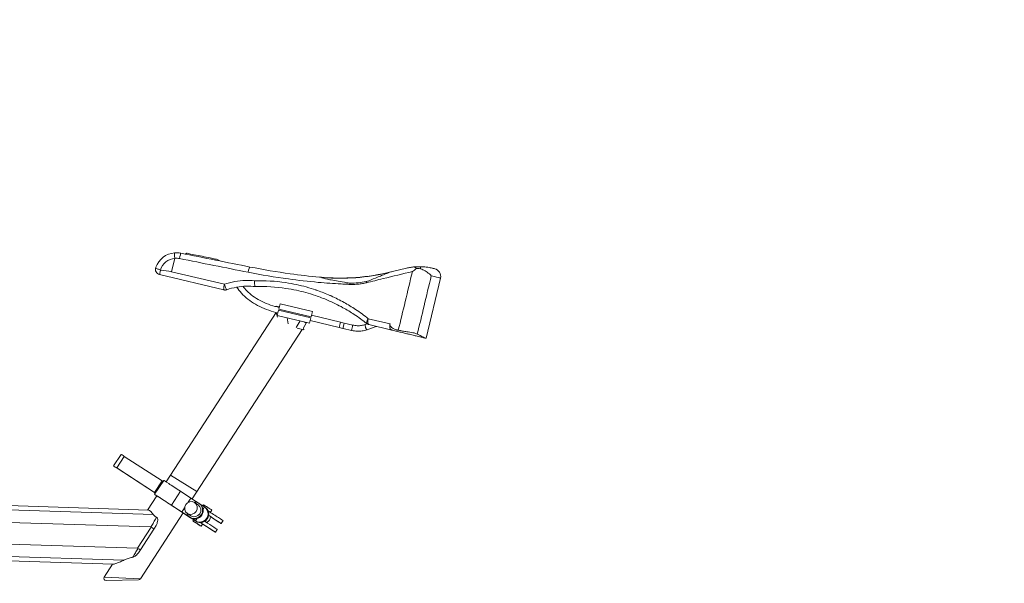
# Model space of a CAD drawing. Units: millimetres. Extents: x 28405 to 33760, y -27027 to 437.
# Drawn here: x 32374 to 33266, y -25799 to -25289 of the extents above; entities that cross this region are included whole.
import ezdxf

# ---------------------------------------------------------------- set-up
doc = ezdxf.new("R2010")
doc.units = ezdxf.units.MM
doc.header["$PDMODE"] = 34
doc.layers.get('Defpoints').update_dxf_attribs({"color": 255})
doc.layers.add('BSS CYCLE STANDS', color=7, linetype='Continuous', lineweight=9)
doc.styles.get("Standard").update_dxf_attribs({"font": 'Artifakt Element Regular.ttf'})
doc.dimstyles.new('Steetsure 1-1_B', dxfattribs={"dimtxt": 75, "dimasz": 25, "dimexe": 25, "dimexo": 25, "dimgap": 10, "dimtad": 0, "dimtoh": 1, "dimdec": 0, "dimzin": 0, "dimdsep": 46, "dimtxsty": 'Standard', "dimcen": 0, "dimclrd": 251, "dimclre": 251, "dimclrt": 256, "dimazin": 0, "dimtfac": 1, "dimtdec": 0, "dimtofl": 0, "dimtmove": 0, "dimatfit": 3, "dimfxl": 1, "dimtolj": 1, "dimtzin": 0, "dimarcsym": 0})

# ---------------------------------------------------------------- blocks, each defined once
blk = doc.blocks.new('*D4157')
at = {"layer": 'BSS CYCLE STANDS', "color": 251, "lineweight": -2, "transparency": 16777216}
for p, q in [((33279.09, -23908.02), (33422.41, -23908.02)), ((33397.41, -23933.02), (33397.41, -24358.72)), ((33397.41, -26483.02), (33397.41, -26057.32)), ((33238.15, -26508.02), (33422.41, -26508.02))]:
    blk.add_line(p, q, dxfattribs=at)
at = {"layer": 'BSS CYCLE STANDS', "color": 251, "transparency": 16777216}
for points in [[(33393.25, -23933.02), (33401.58, -23933.02), (33397.41, -23908.02)], [(33393.25, -26483.02), (33401.58, -26483.02), (33397.41, -26508.02)]]:
    blk.add_solid(points, dxfattribs=at)
at = {"layer": 'Defpoints', "color": 0, "transparency": 16777216}
for p in [(33254.09, -23908.02), (33397.41, -23908.02), (33213.15, -26508.02)]:
    blk.add_point(p, dxfattribs=at)
at = {"layer": 'BSS CYCLE STANDS', "transparency": 16777216, "insert": (33397.41, -25208.02), "char_height": 75, "attachment_point": 5, "rotation": 90}
blk.add_mtext('\\A1;MINIMUM HEIGHT 2400mm\\PRECOMMENDED HEIGHT 2600mm', dxfattribs=at)

msp = doc.modelspace()

# ---------------------------------------------------------------- linework, layer by layer
at = {"linetype": 'Continuous', "lineweight": 0, "extrusion": (0, 1, 0)}
for p, q in [((32514.7, -25504.95), (32511.8, -25517.07)), ((32724.52, -25513.91), (32707.91, -25517.91)), ((32500.98, -25519.62), (32559.01, -25533.51)), ((32559.59, -25528.5), (32511.8, -25517.07)), ((32742.21, -25577.32), (32755.24, -25522.86)), ((32607.45, -25549.01), (32609.23, -25549.43)), ((32609.34, -25548.96), (32607.54, -25548.52)), ((32608.88, -25550.9), (32610.04, -25546.04)), ((32639.22, -25553.02), (32610.04, -25546.04)), ((32606.34, -25553.88), (32506.72, -25707.24)), ((32606.29, -25553.87), (32608.07, -25554.3)), ((32606.42, -25553.9), (32606.43, -25554.01)), ((32606.51, -25553.93), (32607.54, -25558.17)), ((32607.48, -25556.73), (32608.65, -25551.87)), ((32636.66, -25563.71), (32607.48, -25556.73)), ((32608.65, -25551.87), (32637.82, -25558.85)), ((32638.06, -25557.88), (32608.88, -25550.9)), ((32639.22, -25553.02), (32638.06, -25557.88)), ((32638.41, -25556.41), (32664.57, -25562.67)), ((32616.56, -25558.9), (32617.32, -25564.2)), ((32628.12, -25561.67), (32624.43, -25567.57)), ((32633.66, -25563.78), (32631.09, -25567.74)), ((32633.66, -25563.78), (32631.73, -25562.53)), ((32637.82, -25558.85), (32636.66, -25563.71)), ((32637.24, -25561.28), (32663.4, -25567.53)), ((32663.4, -25567.53), (32664.57, -25562.67)), ((32663.4, -25567.53), (32666.96, -25568.38)), ((32664.57, -25562.67), (32668.12, -25563.52)), ((32666.96, -25568.38), (32668.12, -25563.52)), ((32675.75, -25565.35), (32668.12, -25563.52)), ((32687.18, -25564.94), (32687.04, -25564.98)), ((32709.53, -25564.37), (32689.9, -25559.67)), ((32690.41, -25564.93), (32711.1, -25569.88)), ((32630.11, -25569.24), (32530.45, -25722.67)), ((32631.36, -25569.54), (32625.61, -25568.17)), ((32631.09, -25567.74), (32631.36, -25569.54)), ((32674.64, -25570.22), (32667, -25568.39)), ((32688.74, -25569.69), (32688.6, -25569.73)), ((32459.29, -25692.9), (32466.15, -25682.36)), ((32462.06, -25694.7), (32468.92, -25684.16)), ((32503.1, -25706.41), (32468.92, -25684.16)), ((32497.08, -25717.5), (32461.53, -25694.36)), ((32462.06, -25694.7), (32496.24, -25716.95)), ((32510.67, -25701.16), (32534.74, -25716.06)), ((32496.24, -25716.95), (32503.1, -25706.41)), ((32496.41, -25718.54), (32504.64, -25705.89)), ((32503.94, -25706.96), (32503.1, -25706.41)), ((32496.24, -25716.95), (32497.08, -25717.5)), ((32511.57, -25728.39), (32519.8, -25715.74)), ((32529.26, -25721.9), (32519.8, -25715.74)), ((32498.5, -25719.9), (32490.11, -25732.81)), ((32526.74, -25725.77), (32529.26, -25721.9)), ((32536.65, -25726.71), (32529.26, -25721.9)), ((32535.74, -25728.12), (32532.5, -25726)), ((32536.64, -25726.73), (32536.65, -25726.71)), ((32536.64, -25726.74), (32537.17, -25727.08)), ((32537.17, -25727.05), (32536.65, -25726.71)), ((32537.16, -25727.07), (32537.17, -25727.05)), ((32541.6, -25729.95), (32537.17, -25727.06)), ((32540.05, -25728.94), (32540.73, -25727.9)), ((32105.21, -25735.7), (32493.03, -25748.09)), ((32341.83, -25731.99), (32495.36, -25736.89)), ((32490.8, -25732.83), (32343.29, -25728.12)), ((32522.22, -25735.33), (32483.48, -25794.98)), ((32511.48, -25728.34), (32521.28, -25734.72)), ((32521.03, -25734.55), (32511.57, -25728.39)), ((32521.03, -25734.55), (32523.56, -25730.66)), ((32528.42, -25739.36), (32521.03, -25734.55)), ((32521.28, -25734.72), (32528.94, -25739.7)), ((32522.22, -25735.34), (32526.5, -25738.13)), ((32525.71, -25737.61), (32522.22, -25735.34)), ((32529.31, -25737.94), (32526.07, -25735.82)), ((32540.31, -25731.94), (32541.6, -25729.95)), ((32540.31, -25731.96), (32541.6, -25729.98)), ((32542.13, -25730.29), (32541.6, -25729.95)), ((32541.61, -25729.99), (32542.13, -25730.33)), ((32542.11, -25730.31), (32542.13, -25730.29)), ((32546.8, -25734.84), (32548.17, -25732.74)), ((32525.71, -25737.61), (32525.72, -25737.6)), ((32533.37, -25742.6), (32525.71, -25737.61)), ((32526.5, -25738.13), (32533.89, -25742.94)), ((32528.41, -25739.32), (32528.42, -25739.33)), ((32528.42, -25739.36), (32528.43, -25739.34)), ((32528.94, -25739.7), (32528.42, -25739.36)), ((32528.95, -25739.68), (32528.43, -25739.34)), ((32528.94, -25739.7), (32528.95, -25739.68)), ((32531.12, -25742.66), (32531.82, -25741.59)), ((32533.37, -25742.6), (32534.68, -25740.59)), ((32533.89, -25742.94), (32533.37, -25742.6)), ((32533.39, -25742.58), (32534.69, -25740.58)), ((32533.91, -25742.92), (32533.39, -25742.58)), ((32533.89, -25742.94), (32533.91, -25742.92)), ((32538.56, -25747.5), (32539.93, -25745.39)), ((32544.02, -25748.06), (32539.93, -25745.4)), ((32549.19, -25740.12), (32547, -25738.69)), ((32553.19, -25742.71), (32549.19, -25740.12)), ((32556.65, -25744.97), (32553.19, -25742.71)), ((32556.65, -25744.97), (32558.35, -25742.36)), ((32493.41, -25748.2), (32480.97, -25767.35)), ((32483.73, -25768.62), (32495.75, -25750.11)), ((32548.02, -25750.66), (32544.02, -25748.06)), ((32551.48, -25752.91), (32548.02, -25750.66)), ((32551.48, -25752.91), (32553.15, -25750.35)), ((32114.22, -25755.64), (32480.97, -25767.35)), ((32468.51, -25778.23), (32244.18, -25771.06)), ((32251.59, -25775.22), (32458.97, -25781.84)), ((32458.28, -25781.82), (32450.72, -25793.45)), ((32450.72, -25793.45), (32483.48, -25794.98)), ((32481.84, -25795.89), (32452.44, -25796.54))]:
    msp.add_line(p, q, dxfattribs=at)
at = {"linetype": 'Continuous', "lineweight": 0}
for centre, radius, start, end in [((32516.22, -25519.94), 20, 95.11475, 159.81177), ((32502.14, -25514.76), 5, 160.93783, 256.54815), ((32663.92, -25322.79), 200, 264.79202, 283.54713), ((32452.4, -25794.54), 2, 146.99292, 271.26879)]:
    msp.add_arc(centre, radius, start, end, dxfattribs=at)
at = {"linetype": 'Continuous', "lineweight": 0, "extrusion": (0, 0, -1)}
for centre, radius, start, end in [((-32516.04, -25519.89), 15, 16.68793, 84.88525), ((-32748.43, -25521.23), 7, 103.45185, 193.45185), ((-32606.37, -25553.39), 5, 78.72998, 103.45185), ((-32481.8, -25793.89), 2, 213.00708, 268.73121)]:
    msp.add_arc(centre, radius, start, end, dxfattribs=at)
for centre, major_axis, ratio, start_param, end_param in [((32514.88, -25505), (-0.45, 4.98), 0.035749, -1.558789, 0), ((32519.16, -25505.23), (0.98, 4.9), 0.044637, -1.569112, 0), ((32581.78, -25517.73), (0.98, 4.9), 0.150039, -1.565135, 0), ((32502.14, -25514.76), (-1.16, -4.86), 0.020981, 0, 1.387202), ((32501.96, -25514.72), (-0.213, -0.891), 0.999289, -0.08988, 0.090563), ((32560.18, -25528.64), (1.61, -4.73), 0.101376, 0, 1.634646), ((32573.72, -25530.77), (-2.08, -1.39), 0.635282, 0, 0.722883), ((32667.56, -25565.96), (-0.55, -2.44), 0.003378, 0.000039, 1.869249), ((32675.19, -25567.78), (-0.55, -2.44), 0.003378, 0.000036, 3.141637), ((32687.82, -25567.36), (0.78, -2.38), 0.152654, 0.001823, 3.143415), ((32691.57, -25560.07), (-1.16, -4.86), 0.342913, 0, 1.570796), ((32461.75, -25694.5), (-2.46, 1.6), 0.000567, -1.480527, 1.695362), ((32510.59, -25727.77), (-12.08, 7.86), 0.000567, 0.056757, 1.644231), ((32533.05, -25733.37), (4.12, 6.29), 0.968531, 0, 3.139313), ((32532.53, -25733.03), (3.21, 4.91), 0.968531, 0, 3.139313), ((32538.02, -25736.62), (4.12, 6.29), 0.968531, 0, 3.139313), ((32532.53, -25733.03), (-4.12, -6.29), 0.968531, -0.002288, -0.000008), ((32532.53, -25733.03), (-3.21, -4.91), 0.968531, -0.002274, 0.000006), ((32534.84, -25745.08), (-3.72, 2.42), 0.000567, -1.822334, 4.460851), ((32538.02, -25736.62), (-4.12, -6.29), 0.968531, -0.002252, -0.000684), ((32539.82, -25745.31), (11.67, -7.6), 0.000567, -1.733972, -0.013733), ((32544.99, -25737.37), (11.67, -7.6), 0.000567, -1.512291, -0.013733)]:
    msp.add_ellipse(centre, major_axis=major_axis, ratio=ratio, start_param=start_param, end_param=end_param, dxfattribs=at)
at = {"linetype": 'Continuous', "lineweight": 0}
for centre, major_axis, ratio, start_param, end_param in [((32661.07, -25323.48), (46.85, -194.44), 0.954023, -0.310549, 0), ((32560.18, -25528.64), (-1.16, -4.86), 0.119609, -1.570796, 0), ((32687.96, -25567.31), (-0.78, 2.38), 0.152654, 0, 1.809077), ((32691.57, -25560.07), (-3.12, -3.91), 0.313862, -1.424795, 0), ((32687.96, -25567.31), (0.78, -2.38), 0.152654, -1.332516, 0), ((32468.61, -25683.96), (-2.46, 1.6), 0.000567, -1.695362, 0), ((32518.83, -25715.12), (-14.18, 9.23), 0.000567, -1.639345, 0), ((32510.59, -25727.77), (-14.18, 9.23), 0.000567, -1.639345, 0.550124), ((32529.29, -25730.91), (-3.21, -4.91), 0.968531, 0.00228, 6.285465), ((32532.53, -25733.03), (-4.12, -6.29), 0.968531, 0.00228, 3.826783), ((32544.45, -25730.32), (3.72, -2.42), 0.000567, 0, 3.141593), ((32532.53, -25733.03), (-4.12, -6.29), 0.968531, -0.68519, 0.00228), ((32537.49, -25736.28), (-4.12, -6.29), 0.968531, 0.00228, 3.143873), ((32546.68, -25734.77), (11.67, -7.6), 0.000567, 0.013733, 1.732892), ((32541.48, -25742.76), (11.67, -7.6), 0.000567, 0.013733, 1.515036), ((32541.26, -25738.74), (3.21, 4.91), 0.968531, -2.15277, -0.994894)]:
    msp.add_ellipse(centre, major_axis=major_axis, ratio=ratio, start_param=start_param, end_param=end_param, dxfattribs=at)
for points in [[(32520.14, -25500.33), (32518.27, -25499.95), (32516.34, -25499.85), (32514.44, -25500.02)], [(32514.7, -25504.95), (32516.12, -25504.82), (32517.55, -25504.9), (32518.94, -25505.18)], [(32518.94, -25505.18), (32539.7, -25509.32), (32560.46, -25513.45), (32581.05, -25517.56)], [(32582.76, -25512.83), (32562, -25508.68), (32541.07, -25504.5), (32520.14, -25500.33)], [(32511.8, -25517.07), (32508.56, -25516.6), (32505.23, -25516.12), (32501.83, -25515.63)], [(32571.64, -25532.16), (32571.4, -25531.8), (32571.13, -25531.43), (32570.84, -25531.07)], [(32587.52, -25530.54), (32587.52, -25530.54), (32587.53, -25530.54), (32587.53, -25530.54)], [(32688.96, -25564.34), (32688.37, -25564.54), (32687.78, -25564.74), (32687.18, -25564.94)], [(32742.21, -25577.32), (32742.21, -25577.32), (32742.01, -25577.28), (32741.6, -25577.18)], [(32483.59, -25768.83), (32483.64, -25768.76), (32483.68, -25768.69), (32483.73, -25768.62)]]:
    msp.add_open_spline(points, degree=3, dxfattribs=at)
for points, knots in [([(32525.78, -25500.43), (32525.78, -25500.43), (32525.78, -25500.43), (32525.68, -25500.41), (32525.57, -25500.41), (32525.37, -25500.43), (32525.27, -25500.46), (32525.07, -25500.55), (32524.97, -25500.62), (32524.81, -25500.78), (32524.75, -25500.86), (32524.66, -25501.03), (32524.62, -25501.12), (32524.61, -25501.22)], [-0.0006157, -0.0006157, -0.0006157, -0.0006157, 0, 0, 0.0424458, 0.0424458, 0.0830898, 0.0830898, 0.126271, 0.126271, 0.1591832, 0.1591832, 0.1881934, 0.1881934, 0.1881934, 0.1881934]), ([(32551.59, -25505.59), (32549.93, -25505.25), (32548.27, -25504.92), (32544.2, -25504.11), (32541.78, -25503.63), (32539.36, -25503.14), (32536.95, -25502.66), (32534.53, -25502.18), (32530, -25501.28), (32527.89, -25500.85), (32525.78, -25500.43)], [0.231327, 0.231327, 0.231327, 0.231327, 0.741391, 0.741391, 1.482783, 1.482783, 1.482783, 2.224174, 2.224174, 2.870611, 2.870611, 2.870611, 2.870611]), ([(32501.67, -25515.59), (32501.24, -25515.44), (32500.82, -25515.29), (32500.02, -25515), (32499.64, -25514.85), (32498.78, -25514.49), (32498.36, -25514.28), (32497.7, -25513.9), (32497.51, -25513.73), (32497.37, -25513.49), (32497.36, -25513.4), (32497.37, -25513.28), (32497.38, -25513.25), (32497.4, -25513.19), (32497.41, -25513.17), (32497.41, -25513.14), (32497.42, -25513.13), (32497.42, -25513.13)], [-1.3117086, -1.3117086, -1.3117086, -1.3117086, -1.2430142, -1.2430142, -1.1742352, -1.1742352, -1.0752911, -1.0752911, -0.9735314, -0.9735314, -0.9089113, -0.9089113, -0.878299, -0.878299, -0.8636838, -0.8636838, -0.861246, -0.861246, -0.861246, -0.861246]), ([(32497.45, -25513.04), (32497.45, -25513.04), (32497.45, -25513.04), (32497.44, -25513.07), (32497.43, -25513.1), (32497.42, -25513.13)], [-0.00151963, -0.00151963, -0.00151963, -0.00151963, 0, 0, 0.01145814, 0.01145814, 0.01145814, 0.01145814]), ([(32551.59, -25505.59), (32551.61, -25505.59), (32551.63, -25505.59), (32551.68, -25505.6), (32551.7, -25505.61), (32551.8, -25505.63), (32551.87, -25505.65), (32552.1, -25505.72), (32552.25, -25505.77), (32552.79, -25505.99), (32553.14, -25506.19), (32553.9, -25506.64), (32554.27, -25506.86), (32555.19, -25507.27), (32555.68, -25507.42), (32556.19, -25507.52)], [0, 0, 0, 0, 0.0067737, 0.0067737, 0.0166541, 0.0166541, 0.0419911, 0.0419911, 0.0976498, 0.0976498, 0.2405589, 0.2405589, 0.3776096, 0.3776096, 0.5265244, 0.5265244, 0.5265244, 0.5265244]), ([(32645.77, -25521.96), (32636.93, -25521.16), (32628.06, -25520.15), (32619.18, -25518.94), (32607.08, -25517.29), (32594.91, -25515.25), (32582.76, -25512.83)], [-14.069602, -14.069602, -14.069602, -14.069602, -11.298482, -11.298482, -11.298482, -7.518457, -7.518457, -7.518457, -7.518457]), ([(32731.75, -25512.72), (32730.51, -25512.83), (32729.26, -25512.99), (32727.99, -25513.2), (32726.84, -25513.4), (32725.69, -25513.63), (32724.54, -25513.91), (32724.53, -25513.91), (32724.52, -25513.91)], [1.3445682, 1.3445682, 1.3445682, 1.3445682, 1.7044857, 1.7044857, 1.7044857, 2.0331413, 2.0331413, 2.0360941, 2.0360941, 2.0360941, 2.0360941]), ([(32736.92, -25512.53), (32736.68, -25512.52), (32736.44, -25512.52), (32734.96, -25512.52), (32733.44, -25512.57), (32731.75, -25512.72)], [2.9362264, 2.9362264, 2.9362264, 2.9362264, 3.038129, 3.038129, 3.5616896, 3.5616896, 3.5616896, 3.5616896]), ([(32733.41, -25514.27), (32733.32, -25514.17), (32733.22, -25514.06), (32732.62, -25513.43), (32732.19, -25513.01), (32731.77, -25512.74), (32731.76, -25512.73), (32731.75, -25512.72)], [-0.5765674, -0.5765674, -0.5765674, -0.5765674, -0.5323732, -0.5323732, -0.2932292, -0.2932292, -0.2857625, -0.2857625, -0.2857625, -0.2857625]), ([(32737.15, -25514.36), (32737.15, -25514.35), (32737.15, -25514.34), (32737.11, -25513.64), (32737.03, -25513.02), (32736.92, -25512.53)], [0.3851403, 0.3851403, 0.3851403, 0.3851403, 0.387468, 0.387468, 0.5388784, 0.5388784, 0.5388784, 0.5388784]), ([(32747.86, -25513.89), (32747.86, -25513.89), (32747.85, -25513.89), (32747.75, -25513.87), (32747.66, -25513.84), (32746.63, -25513.61), (32745.39, -25513.34), (32742.83, -25512.95), (32741.58, -25512.78), (32739.09, -25512.59), (32738.06, -25512.54), (32736.92, -25512.53)], [-0.008611, -0.008611, -0.008611, -0.008611, 0, 0, 0.122504, 0.122504, 1.248699, 1.248699, 1.99146, 1.99146, 2.449285, 2.449285, 2.449285, 2.449285]), ([(32750.06, -25514.42), (32750.06, -25514.42), (32750.05, -25514.42), (32750.04, -25514.41), (32750.01, -25514.41), (32749.98, -25514.4), (32749.84, -25514.37), (32749.53, -25514.29), (32748.72, -25514.1), (32748.33, -25514.01), (32747.86, -25513.89)], [2.849903, 2.849903, 2.849903, 2.849903, 2.939901, 2.939901, 3.140119, 3.140119, 3.140119, 3.885513, 3.885513, 4.348684, 4.348684, 4.348684, 4.348684]), ([(32581.05, -25517.56), (32593.21, -25519.98), (32605.37, -25522.01), (32617.48, -25523.65), (32626.53, -25524.88), (32635.57, -25525.89), (32651.52, -25527.31), (32658.44, -25527.8), (32665.33, -25528.17)], [7.518457, 7.518457, 7.518457, 7.518457, 11.298482, 11.298482, 11.298482, 14.123102, 14.123102, 16.295811, 16.295811, 16.295811, 16.295811]), ([(32645.77, -25521.96), (32647, -25522.08), (32647.92, -25522.16), (32648.78, -25522.24), (32648.97, -25522.26), (32649.05, -25522.27), (32649.04, -25522.27), (32649.01, -25522.27), (32649, -25522.27), (32648.99, -25522.27)], [0, 0, 0, 0, 1.056391, 1.056391, 1.663819, 1.663819, 1.92316, 1.92316, 1.998122, 1.998122, 1.998122, 1.998122]), ([(32648.99, -25522.27), (32648.81, -25522.26), (32648.64, -25522.26), (32648.28, -25522.27), (32648.12, -25522.28), (32647.91, -25522.35), (32647.9, -25522.41), (32648.19, -25522.6), (32648.58, -25522.74), (32649.86, -25523.11), (32650.82, -25523.35), (32653.25, -25523.9), (32654.73, -25524.21), (32658.25, -25524.9), (32660.38, -25525.3), (32665.06, -25526.13), (32667.61, -25526.57), (32670.17, -25527.01)], [0, 0, 0, 0, 1.162049, 1.162049, 3.021328, 3.021328, 5.438391, 5.438391, 8.580572, 8.580572, 12.008409, 12.008409, 15.436016, 15.436016, 19.267917, 19.267917, 23.344272, 23.344272, 23.344272, 23.344272]), ([(32688.07, -25526.04), (32691, -25524.9), (32693.82, -25523.81), (32698.08, -25522.15), (32699.67, -25521.52), (32702.28, -25520.48), (32703.36, -25520.04), (32705.2, -25519.28), (32705.94, -25518.96), (32707.04, -25518.47), (32707.42, -25518.28), (32707.88, -25518.05), (32708, -25517.98), (32708.08, -25517.91), (32708.08, -25517.89), (32708.01, -25517.89), (32707.97, -25517.9), (32707.91, -25517.91)], [-24.812731, -24.812731, -24.812731, -24.812731, -19.267917, -19.267917, -15.436016, -15.436016, -12.008409, -12.008409, -8.580572, -8.580572, -5.438391, -5.438391, -3.021328, -3.021328, -1.162049, -1.162049, 0, 0, 0, 0]), ([(32729.8, -25516.87), (32721.02, -25519.02), (32712.17, -25521.18), (32698.26, -25524.58), (32693.25, -25525.81), (32688.23, -25527.04)], [1.16909591, 1.16909591, 1.16909591, 1.16909591, 1.21273952, 1.21273952, 1.23709271, 1.23709271, 1.23709271, 1.23709271]), ([(32729.8, -25516.87), (32727.63, -25525.92), (32725.46, -25534.98), (32721.22, -25552.71), (32719.15, -25561.38), (32717.07, -25570.06)], [-55.955891, -55.955891, -55.955891, -55.955891, -28.033088, -28.033088, -1.268158, -1.268158, -1.268158, -1.268158]), ([(32733.41, -25514.27), (32732.17, -25515.11), (32730.96, -25515.99), (32729.8, -25516.87), (32729.8, -25516.87), (32729.8, -25516.87)], [-4.520263, -4.520263, -4.520263, -4.520263, 0, 0, 0.007732, 0.007732, 0.007732, 0.007732]), ([(32737.15, -25514.36), (32736.36, -25514.33), (32735.56, -25514.3), (32734.31, -25514.28), (32733.86, -25514.27), (32733.41, -25514.27)], [-5.337048, -5.337048, -5.337048, -5.337048, -2.941239, -2.941239, -1.572289, -1.572289, -1.572289, -1.572289]), ([(32734.25, -25573.58), (32736.28, -25565.09), (32738.32, -25556.6), (32742.52, -25539.02), (32744.69, -25529.94), (32746.87, -25520.85)], [1.836767, 1.836767, 1.836767, 1.836767, 28.033088, 28.033088, 56.055096, 56.055096, 56.055096, 56.055096]), ([(32746.87, -25520.85), (32746.86, -25520.85), (32746.86, -25520.85), (32745.88, -25519.71), (32744.59, -25518.57), (32741.91, -25516.71), (32740.65, -25515.96), (32738.6, -25514.96), (32737.88, -25514.65), (32737.15, -25514.36)], [-13.888806, -13.888806, -13.888806, -13.888806, -13.880071, -13.880071, -7.532376, -7.532376, -2.899149, -2.899149, -0.539687, -0.539687, -0.539687, -0.539687]), ([(32746.87, -25520.85), (32747.85, -25521.09), (32748.68, -25521.29), (32750.26, -25521.66), (32750.97, -25521.83), (32752.68, -25522.24), (32753.48, -25522.44), (32754.64, -25522.71), (32754.99, -25522.8), (32755.15, -25522.83), (32755.19, -25522.84), (32755.22, -25522.85), (32755.23, -25522.85), (32755.24, -25522.86), (32755.24, -25522.86)], [-5.393005, -5.393005, -5.393005, -5.393005, -5.038005, -5.038005, -4.630907, -4.630907, -3.885513, -3.885513, -3.140119, -3.140119, -3.140119, -2.939901, -2.939901, -2.849903, -2.849903, -2.849903, -2.849903]), ([(32586.92, -25525.34), (32584.19, -25525.06), (32581.44, -25524.96), (32572.27, -25525.21), (32565.74, -25526.39), (32559.59, -25528.5)], [4.72089, 4.72089, 4.72089, 4.72089, 5.555172, 5.555172, 7.524752, 7.524752, 7.524752, 7.524752]), ([(32561.79, -25533.38), (32567.5, -25531.43), (32573.57, -25530.36), (32582.21, -25530.14), (32584.87, -25530.25), (32587.52, -25530.54)], [-7.524752, -7.524752, -7.524752, -7.524752, -5.555172, -5.555172, -4.685959, -4.685959, -4.685959, -4.685959]), ([(32607.45, -25549.01), (32604.73, -25548.36), (32602.05, -25547.54), (32596.87, -25545.6), (32594.37, -25544.47), (32589.67, -25541.97), (32587.46, -25540.59), (32583.41, -25537.64), (32581.58, -25536.07), (32578.65, -25533.11), (32577.49, -25531.75), (32576.48, -25530.36)], [1.5706877, 1.5706877, 1.5706877, 1.5706877, 1.7642304, 1.7642304, 1.9577732, 1.9577732, 2.1513159, 2.1513159, 2.3448586, 2.3448586, 2.5015136, 2.5015136, 2.5015136, 2.5015136]), ([(32586.92, -25525.34), (32586.92, -25525.34), (32586.92, -25525.35), (32586.9, -25525.7), (32586.89, -25526.06), (32586.89, -25526.75), (32586.89, -25527.09), (32586.92, -25528.02), (32586.96, -25528.57), (32587.07, -25529.5), (32587.14, -25529.87), (32587.31, -25530.39), (32587.41, -25530.52), (32587.52, -25530.54)], [-0.0010412, -0.0010412, -0.0010412, -0.0010412, 0, 0, 0.1059891, 0.1059891, 0.2119678, 0.2119678, 0.4075723, 0.4075723, 0.6026991, 0.6026991, 0.7976032, 0.7976032, 0.7976032, 0.7976032]), ([(32642.6, -25533.65), (32642.55, -25533.63), (32642.49, -25533.62), (32642.44, -25533.6), (32636.68, -25531.64), (32630.78, -25530), (32621.58, -25528.03), (32618.33, -25527.44), (32605.79, -25525.58), (32596.34, -25525.03), (32586.92, -25525.34)], [5.826326, 5.826326, 5.826326, 5.826326, 5.843202, 5.843202, 5.843202, 7.742724, 7.742724, 8.764804, 8.764804, 11.651077, 11.651077, 11.651077, 11.651077]), ([(32587.53, -25530.54), (32596.84, -25530.23), (32606.18, -25530.78), (32618.53, -25532.62), (32621.7, -25533.2), (32627.66, -25534.48), (32630.45, -25535.16), (32633.21, -25535.91)], [-11.685465, -11.685465, -11.685465, -11.685465, -8.764804, -8.764804, -7.742724, -7.742724, -6.829526, -6.829526, -6.829526, -6.829526]), ([(32665.33, -25528.17), (32667.4, -25528.29), (32669.46, -25528.39), (32672.06, -25528.5), (32672.59, -25528.52), (32673.13, -25528.54)], [16.2958109, 16.2958109, 16.2958109, 16.2958109, 16.9477224, 16.9477224, 17.1169868, 17.1169868, 17.1169868, 17.1169868]), ([(32670.17, -25527.01), (32671.1, -25527.16), (32672.02, -25527.32), (32672.94, -25527.47), (32673.03, -25527.49), (32673.13, -25527.5), (32673.22, -25527.52)], [23.344272, 23.344272, 23.344272, 23.344272, 24.813581, 24.813581, 24.813581, 24.967315, 24.967315, 24.967315, 24.967315]), ([(32673.13, -25528.54), (32674.64, -25528.61), (32676.16, -25528.6), (32678.69, -25528.5), (32679.71, -25528.42), (32680.72, -25528.32), (32681.99, -25528.2), (32683.25, -25528.02), (32685.75, -25527.6), (32686.99, -25527.34), (32688.23, -25527.04)], [-1.603568, -1.603568, -1.603568, -1.603568, -1.124159, -1.124159, -0.801784, -0.801784, -0.801784, -0.400892, -0.400892, 0, 0, 0, 0]), ([(32673.13, -25528.54), (32673.14, -25528.42), (32673.15, -25528.29), (32673.17, -25528.04), (32673.18, -25527.92), (32673.2, -25527.7), (32673.21, -25527.61), (32673.22, -25527.52)], [-0.7564252, -0.7564252, -0.7564252, -0.7564252, -0.7186167, -0.7186167, -0.6807948, -0.6807948, -0.6520656, -0.6520656, -0.6520656, -0.6520656]), ([(32688.07, -25526.04), (32688.04, -25526.04), (32688.02, -25526.05), (32685.57, -25526.51), (32683.12, -25526.86), (32678.21, -25527.35), (32675.76, -25527.49), (32673.27, -25527.52), (32673.25, -25527.52), (32673.22, -25527.52)], [-1.558871, -1.558871, -1.558871, -1.558871, -1.551618, -1.551618, -0.770968, -0.770968, 0, 0, 0.007242, 0.007242, 0.007242, 0.007242]), ([(32688.23, -25527.04), (32688.2, -25526.92), (32688.18, -25526.81), (32688.14, -25526.58), (32688.13, -25526.46), (32688.09, -25526.25), (32688.08, -25526.14), (32688.07, -25526.04)], [-0.7108481, -0.7108481, -0.7108481, -0.7108481, -0.6753054, -0.6753054, -0.639763, -0.639763, -0.6066129, -0.6066129, -0.6066129, -0.6066129]), ([(32561.79, -25533.38), (32561.74, -25533.39), (32561.7, -25533.41), (32561.61, -25533.43), (32561.56, -25533.45), (32561.47, -25533.47), (32561.43, -25533.48), (32561.34, -25533.51), (32561.29, -25533.52), (32561.2, -25533.54), (32561.15, -25533.55), (32561.06, -25533.56), (32561.02, -25533.57), (32560.92, -25533.59), (32560.88, -25533.59), (32560.78, -25533.61), (32560.74, -25533.61), (32560.64, -25533.62), (32560.6, -25533.63), (32560.5, -25533.63), (32560.46, -25533.64), (32560.36, -25533.64), (32560.32, -25533.64), (32560.22, -25533.64), (32560.17, -25533.64), (32560.08, -25533.64), (32560.03, -25533.64), (32559.94, -25533.64), (32559.89, -25533.64), (32559.8, -25533.63), (32559.75, -25533.63), (32559.66, -25533.62), (32559.61, -25533.61), (32559.52, -25533.6), (32559.47, -25533.59), (32559.38, -25533.58), (32559.33, -25533.57), (32559.24, -25533.56), (32559.2, -25533.55), (32559.1, -25533.53), (32559.06, -25533.52), (32559.01, -25533.51)], [-0.2813436, -0.2813436, -0.2813436, -0.2813436, -0.2672764, -0.2672764, -0.2532093, -0.2532093, -0.2391421, -0.2391421, -0.2250749, -0.2250749, -0.2110077, -0.2110077, -0.1969405, -0.1969405, -0.1828734, -0.1828734, -0.1688062, -0.1688062, -0.154739, -0.154739, -0.1406718, -0.1406718, -0.1266046, -0.1266046, -0.1125375, -0.1125375, -0.0984703, -0.0984703, -0.0844031, -0.0844031, -0.0703359, -0.0703359, -0.0562687, -0.0562687, -0.0422015, -0.0422015, -0.0281344, -0.0281344, -0.0140672, -0.0140672, 0, 0, 0, 0]), ([(32606.29, -25553.87), (32603.36, -25553.17), (32600.49, -25552.29), (32594.92, -25550.2), (32592.22, -25548.99), (32587.12, -25546.28), (32584.71, -25544.78), (32580.26, -25541.53), (32578.22, -25539.79), (32574.58, -25536.11), (32572.99, -25534.17), (32571.64, -25532.16)], [1.5706877, 1.5706877, 1.5706877, 1.5706877, 1.7642304, 1.7642304, 1.9577732, 1.9577732, 2.1513159, 2.1513159, 2.3448586, 2.3448586, 2.5384013, 2.5384013, 2.5384013, 2.5384013]), ([(32633.21, -25535.91), (32636.2, -25536.73), (32639.16, -25537.64), (32642.08, -25538.63), (32645.81, -25539.9), (32649.49, -25541.31), (32657.83, -25544.88), (32662.47, -25547.15), (32670.44, -25551.55), (32673.83, -25553.6), (32681.03, -25558.34), (32684.81, -25561.08), (32688.45, -25563.98)], [-6.829526, -6.829526, -6.829526, -6.829526, -5.843202, -5.843202, -5.843202, -4.582615, -4.582615, -2.921601, -2.921601, -1.639028, -1.639028, -0.120141, -0.120141, -0.120141, -0.120141]), ([(32656.19, -25539.02), (32655.37, -25538.65), (32654.54, -25538.29), (32650.08, -25536.37), (32646.37, -25534.94), (32642.6, -25533.65)], [4.298682, 4.298682, 4.298682, 4.298682, 4.582615, 4.582615, 5.826326, 5.826326, 5.826326, 5.826326]), ([(32689.9, -25559.67), (32686.18, -25556.68), (32682.31, -25553.86), (32674.94, -25548.99), (32671.47, -25546.88), (32664.1, -25542.78), (32660.19, -25540.82), (32656.19, -25539.02)], [0.120141, 0.120141, 0.120141, 0.120141, 1.639028, 1.639028, 2.921601, 2.921601, 4.298682, 4.298682, 4.298682, 4.298682]), ([(32675.75, -25565.35), (32677.06, -25565.66), (32678.41, -25565.85), (32681.1, -25565.98), (32682.45, -25565.91), (32684.89, -25565.56), (32685.98, -25565.32), (32687.04, -25564.98)], [0, 0, 0, 0, 4.055146, 4.055146, 8.097006, 8.097006, 11.481177, 11.481177, 11.481177, 11.481177]), ([(32688.45, -25563.98), (32688.48, -25564), (32688.51, -25564.03), (32688.57, -25564.07), (32688.6, -25564.09), (32688.66, -25564.14), (32688.69, -25564.16), (32688.75, -25564.2), (32688.78, -25564.22), (32688.84, -25564.26), (32688.87, -25564.28), (32688.93, -25564.32), (32688.96, -25564.34), (32689.02, -25564.37), (32689.06, -25564.39), (32689.12, -25564.43), (32689.15, -25564.45), (32689.21, -25564.48), (32689.25, -25564.5), (32689.31, -25564.53), (32689.34, -25564.55), (32689.41, -25564.58), (32689.44, -25564.6), (32689.51, -25564.63), (32689.54, -25564.64), (32689.61, -25564.67), (32689.64, -25564.69), (32689.71, -25564.71), (32689.74, -25564.73), (32689.81, -25564.75), (32689.85, -25564.76), (32689.92, -25564.79), (32689.95, -25564.8), (32690.02, -25564.82), (32690.05, -25564.84), (32690.12, -25564.86), (32690.16, -25564.87), (32690.23, -25564.89), (32690.26, -25564.9), (32690.34, -25564.92), (32690.37, -25564.93), (32690.41, -25564.93)], [-0.2190717, -0.2190717, -0.2190717, -0.2190717, -0.2081181, -0.2081181, -0.1971645, -0.1971645, -0.1862109, -0.1862109, -0.1752573, -0.1752573, -0.1643037, -0.1643037, -0.1533502, -0.1533502, -0.1423966, -0.1423966, -0.131443, -0.131443, -0.1204894, -0.1204894, -0.1095358, -0.1095358, -0.0985822, -0.0985822, -0.0876287, -0.0876287, -0.0766751, -0.0766751, -0.0657215, -0.0657215, -0.0547679, -0.0547679, -0.0438143, -0.0438143, -0.0328607, -0.0328607, -0.0219072, -0.0219072, -0.0109536, -0.0109536, 0, 0, 0, 0]), ([(32697.2, -25566.56), (32696.52, -25566.84), (32695.84, -25567.11), (32694.1, -25567.8), (32693.03, -25568.2), (32690.89, -25568.97), (32689.82, -25569.34), (32688.74, -25569.69)], [1.06629234, 1.06629234, 1.06629234, 1.06629234, 1.08799527, 1.08799527, 1.12167296, 1.12167296, 1.15535064, 1.15535064, 1.15535064, 1.15535064]), ([(32709.53, -25564.37), (32709.38, -25564.99), (32709.3, -25565.62), (32709.28, -25566.84), (32709.35, -25567.42), (32709.62, -25568.44), (32709.82, -25568.87), (32710.23, -25569.38), (32710.38, -25569.53), (32710.72, -25569.76), (32710.9, -25569.84), (32711.1, -25569.88), (32711.1, -25569.88), (32711.1, -25569.88)], [-0.0010233, -0.0010233, -0.0010233, -0.0010233, 0.1911731, 0.1911731, 0.3851135, 0.3851135, 0.5827104, 0.5827104, 0.6880337, 0.6880337, 0.793594, 0.793594, 0.7946172, 0.7946172, 0.7946172, 0.7946172]), ([(32709.53, -25564.37), (32709.5, -25564.5), (32709.48, -25564.63), (32709.47, -25564.9), (32709.48, -25565.03), (32709.55, -25565.47), (32709.65, -25565.76), (32710.04, -25566.51), (32710.44, -25567), (32711.77, -25568.11), (32712.7, -25568.62), (32714.09, -25569.22), (32714.58, -25569.4), (32715.35, -25569.65), (32715.63, -25569.73), (32716.12, -25569.86), (32716.34, -25569.91), (32716.73, -25569.99), (32716.9, -25570.03), (32717.07, -25570.06)], [-1.5818923, -1.5818923, -1.5818923, -1.5818923, -1.5395703, -1.5395703, -1.4957017, -1.4957017, -1.3975156, -1.3975156, -1.2187831, -1.2187831, -0.9781917, -0.9781917, -0.8500546, -0.8500546, -0.7803798, -0.7803798, -0.7256241, -0.7256241, -0.6823283, -0.6823283, -0.6823283, -0.6823283]), ([(32688.6, -25569.73), (32687.17, -25570.19), (32685.7, -25570.51), (32682.72, -25570.91), (32681.21, -25570.98), (32678.2, -25570.86), (32676.69, -25570.67), (32675.02, -25570.31), (32674.83, -25570.27), (32674.64, -25570.22)], [0.000067, 0.000067, 0.000067, 0.000067, 4.531828, 4.531828, 9.053147, 9.053147, 13.576967, 13.576967, 14.169288, 14.169288, 14.169288, 14.169288]), ([(32711.1, -25569.88), (32711.74, -25570.04), (32712.41, -25570.2), (32714.12, -25570.61), (32715.21, -25570.87), (32717.06, -25571.31), (32717.78, -25571.48), (32719.27, -25571.84), (32720.04, -25572.02), (32721.37, -25572.34), (32721.95, -25572.48), (32723.31, -25572.8), (32724.08, -25572.99), (32725.29, -25573.28), (32725.75, -25573.39), (32726.77, -25573.63), (32727.34, -25573.77), (32728.76, -25574.11), (32729.58, -25574.3), (32731.04, -25574.65), (32731.69, -25574.81), (32732.95, -25575.11), (32733.55, -25575.25), (32735.01, -25575.6), (32735.82, -25575.8), (32737.31, -25576.15), (32737.98, -25576.31), (32739.55, -25576.69), (32740.4, -25576.89), (32741.32, -25577.11), (32741.46, -25577.15), (32741.6, -25577.18)], [21.652316, 21.652316, 21.652316, 21.652316, 21.930832, 21.930832, 22.331414, 22.331414, 22.568617, 22.568617, 22.805821, 22.805821, 22.982069, 22.982069, 23.222601, 23.222601, 23.373107, 23.373107, 23.56943, 23.56943, 23.883676, 23.883676, 24.163288, 24.163288, 24.445413, 24.445413, 24.885087, 24.885087, 25.303637, 25.303637, 25.924265, 25.924265, 26.042479, 26.042479, 26.042479, 26.042479]), ([(32717.07, -25570.06), (32718.31, -25570.29), (32719.61, -25570.53), (32722.2, -25570.99), (32723.46, -25571.19), (32725.63, -25571.52), (32726.53, -25571.65), (32728.38, -25571.92), (32729.31, -25572.07), (32730.6, -25572.34), (32731.01, -25572.43), (32731.8, -25572.64), (32732.19, -25572.75), (32733.19, -25573.09), (32733.75, -25573.33), (32734.25, -25573.58)], [-19.434585, -19.434585, -19.434585, -19.434585, -15.339602, -15.339602, -11.518235, -11.518235, -8.730206, -8.730206, -5.642492, -5.642492, -4.18186, -4.18186, -2.629176, -2.629176, 0, 0, 0, 0]), ([(32741.6, -25577.18), (32740.81, -25576.99), (32739.28, -25576.17), (32736.01, -25574.49), (32735.16, -25574.05), (32734.25, -25573.58)], [0, 0, 0, 0, 1.665132, 1.665132, 2.183124, 2.183124, 2.183124, 2.183124]), ([(32495.36, -25736.89), (32495.31, -25736.82), (32495.26, -25736.76), (32494.78, -25736.15), (32494.36, -25735.63), (32493.53, -25734.69), (32493.13, -25734.27), (32492.37, -25733.58), (32492.01, -25733.31), (32491.36, -25732.94), (32491.07, -25732.84), (32490.8, -25732.83)], [7.090441, 7.090441, 7.090441, 7.090441, 7.392622, 7.392622, 9.801462, 9.801462, 12.210302, 12.210302, 14.619142, 14.619142, 17.027981, 17.027981, 17.027981, 17.027981]), ([(32498.17, -25739.42), (32497.88, -25739.25), (32497.61, -25739.07), (32497.02, -25738.64), (32496.69, -25738.35), (32496.07, -25737.74), (32495.78, -25737.42), (32495.46, -25737.02), (32495.41, -25736.96), (32495.36, -25736.89)], [17.686691, 17.686691, 17.686691, 17.686691, 18.671036, 18.671036, 20.028221, 20.028221, 21.385407, 21.385407, 21.645354, 21.645354, 21.645354, 21.645354]), ([(32498.17, -25739.42), (32498.06, -25739.59), (32497.96, -25739.77), (32497.09, -25741.26), (32496.31, -25742.59), (32495.51, -25743.95), (32494.79, -25745.16), (32494.06, -25746.38), (32493.23, -25747.77), (32493.13, -25747.93), (32493.03, -25748.09)], [-45.303102, -45.303102, -45.303102, -45.303102, -44.663165, -44.663165, -40.033713, -40.033713, -40.033713, -35.892124, -35.892124, -35.350093, -35.350093, -35.350093, -35.350093]), ([(32495.89, -25749.9), (32496.53, -25748.9), (32497.19, -25747.82), (32498.16, -25745.94), (32498.55, -25745.06), (32499.03, -25743.55), (32499.24, -25742.69), (32499.23, -25741.33), (32499.16, -25740.91), (32498.95, -25740.29), (32498.82, -25740.04), (32498.51, -25739.66), (32498.35, -25739.52), (32498.17, -25739.42)], [0, 0, 0, 0, 3.56928, 3.56928, 6.299533, 6.299533, 8.260892, 8.260892, 9.383889, 9.383889, 10.22112, 10.22112, 10.880505, 10.880505, 10.880505, 10.880505]), ([(32493.03, -25748.09), (32493.13, -25748.1), (32493.23, -25748.11), (32493.35, -25748.17), (32493.38, -25748.19), (32493.41, -25748.2)], [0, 0, 0, 0, 0.3014825, 0.3014825, 0.4022021, 0.4022021, 0.4022021, 0.4022021]), ([(32493.41, -25748.2), (32493.74, -25748.41), (32494.05, -25748.63), (32494.64, -25749.05), (32494.9, -25749.25), (32495.34, -25749.6), (32495.51, -25749.75), (32495.67, -25749.93), (32495.71, -25749.98), (32495.76, -25750.06), (32495.76, -25750.09), (32495.75, -25750.11), (32495.75, -25750.11), (32495.75, -25750.11)], [0, 0, 0, 0, 1.165087, 1.165087, 2.334236, 2.334236, 3.510916, 3.510916, 4.122703, 4.122703, 4.735382, 4.735382, 4.73797, 4.73797, 4.73797, 4.73797]), ([(32495.75, -25750.11), (32495.77, -25750.08), (32495.79, -25750.04), (32495.84, -25749.97), (32495.86, -25749.94), (32495.89, -25749.9)], [35.7702987, 35.7702987, 35.7702987, 35.7702987, 35.8921237, 35.8921237, 36.0265641, 36.0265641, 36.0265641, 36.0265641]), ([(32481.35, -25767.46), (32481.3, -25767.55), (32481.25, -25767.63), (32480.46, -25768.95), (32479.73, -25770.18), (32479.01, -25771.4), (32478.19, -25772.77), (32477.39, -25774.12), (32476.62, -25775.46), (32476.61, -25775.46), (32476.61, -25775.47)], [-13.836337, -13.836337, -13.836337, -13.836337, -13.553176, -13.553176, -9.393131, -9.393131, -9.393131, -4.696565, -4.696565, -4.673114, -4.673114, -4.673114, -4.673114]), ([(32476.61, -25775.47), (32476.94, -25775.41), (32477.27, -25775.3), (32477.95, -25775), (32478.31, -25774.79), (32479.58, -25773.91), (32480.44, -25773.04), (32482.04, -25771.14), (32482.86, -25769.95), (32483.59, -25768.83)], [0, 0, 0, 0, 1.006467, 1.006467, 2.232583, 2.232583, 5.596558, 5.596558, 9.615109, 9.615109, 9.615109, 9.615109]), ([(32480.97, -25767.35), (32481.05, -25767.36), (32481.13, -25767.37), (32481.26, -25767.41), (32481.31, -25767.43), (32481.35, -25767.46)], [0, 0, 0, 0, 0.2247428, 0.2247428, 0.3836344, 0.3836344, 0.3836344, 0.3836344]), ([(32483.73, -25768.62), (32483.73, -25768.62), (32483.73, -25768.62), (32483.71, -25768.65), (32483.64, -25768.65), (32483.42, -25768.59), (32483.27, -25768.53), (32482.86, -25768.33), (32482.59, -25768.2), (32482, -25767.86), (32481.68, -25767.67), (32481.35, -25767.46)], [-0.002582, -0.002582, -0.002582, -0.002582, 0, 0, 1.007511, 1.007511, 2.015469, 2.015469, 3.186656, 3.186656, 4.353648, 4.353648, 4.353648, 4.353648]), ([(32458.97, -25781.84), (32459.19, -25781.85), (32459.49, -25781.8), (32460.25, -25781.61), (32460.73, -25781.46), (32461.78, -25781.09), (32462.35, -25780.87), (32463.54, -25780.39), (32464.15, -25780.14), (32465.82, -25779.43), (32466.97, -25778.93), (32468.28, -25778.34), (32468.4, -25778.28), (32468.51, -25778.23)], [47.697262, 47.697262, 47.697262, 47.697262, 49.689787, 49.689787, 51.895012, 51.895012, 54.100237, 54.100237, 56.305462, 56.305462, 60.263921, 60.263921, 60.649188, 60.649188, 60.649188, 60.649188]), ([(32468.51, -25778.23), (32469.47, -25777.8), (32470.45, -25777.38), (32472.09, -25776.74), (32472.75, -25776.51), (32474.07, -25776.08), (32474.73, -25775.89), (32475.8, -25775.63), (32476.21, -25775.54), (32476.61, -25775.47)], [47.245915, 47.245915, 47.245915, 47.245915, 50.364566, 50.364566, 52.401118, 52.401118, 54.437669, 54.437669, 55.672206, 55.672206, 55.672206, 55.672206])]:
    msp.add_open_spline(points, degree=3, knots=knots, dxfattribs=at)

# ---------------------------------------------------------------- dimensions: what is measured, and where the dimension line sits
at = {"layer": 'BSS CYCLE STANDS'}
dim = msp.add_linear_dim(base=(33397.41, -23908.02), p1=(33213.15, -26508.02), p2=(33254.09, -23908.02), angle=90, text='MINIMUM HEIGHT 2400mm\\PRECOMMENDED HEIGHT 2600mm', dimstyle='Steetsure 1-1_B', dxfattribs=at)
dim.commit()
dim.dimension.update_dxf_attribs({"geometry": '*D4157', "text_midpoint": (33397.41, -25208.02)})

doc.saveas('drawing.dxf')
